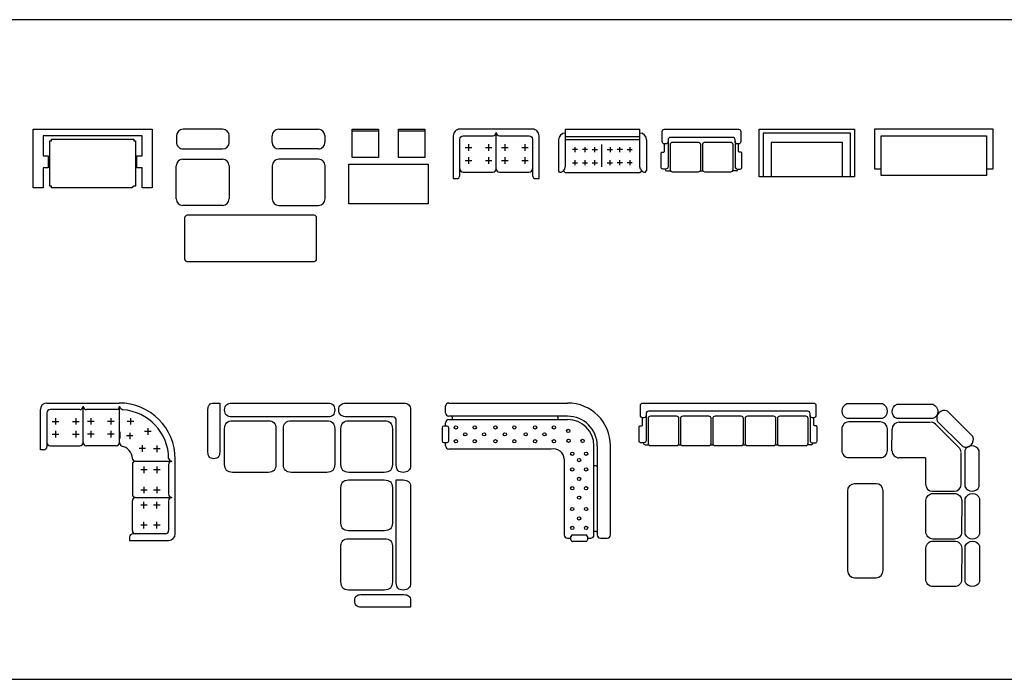
# Model space of a CAD drawing. Units: inches. Extents: x 169 to 666, y 25 to 236.
# Drawn here: x 191 to 206, y 121 to 131 of the extents above; entities that cross this region are included whole.
import ezdxf

# ---------------------------------------------------------------- set-up
doc = ezdxf.new("R2010")
doc.units = ezdxf.units.IN
doc.header["$MEASUREMENT"] = 0
doc.layers.add('4', color=4, linetype='Continuous')
doc.layers.add('Fur', color=1, linetype='Continuous')

# ---------------------------------------------------------------- blocks, each defined once
blk = doc.blocks.new('Moble2d')
at = {"linetype": 'Continuous'}
for points in [[(-0.902, 0), (0.902, 0), (0.902, -0.889), (0.75, -0.889), (0.75, -0.584), (0.673, -0.584), (0.673, -0.406), (0.75, -0.406), (0.75, -0.101), (-0.75, -0.101), (-0.75, -0.406), (-0.673, -0.406), (-0.673, -0.584), (-0.75, -0.584), (-0.75, -0.889), (-0.902, -0.889), (-0.902, 0)], [(-0.572, -0.152), (0.572, -0.152), (0.572, -0.152), (0.572, -0.152), (0.597, -0.152), (0.597, -0.152), (0.597, -0.152), (0.597, -0.152), (0.623, -0.152), (0.623, -0.178), (0.623, -0.178), (0.623, -0.178), (0.648, -0.178), (0.648, -0.178), (0.648, -0.178), (0.648, -0.203), (0.648, -0.203), (0.648, -0.203), (0.648, -0.813), (0.648, -0.813), (0.648, -0.838), (0.648, -0.838), (0.648, -0.838), (0.648, -0.864), (0.623, -0.864), (0.623, -0.864), (0.623, -0.864), (0.623, -0.864), (0.597, -0.889), (0.597, -0.889), (0.597, -0.889), (0.597, -0.889), (0.572, -0.889), (0.572, -0.889), (0.572, -0.889), (-0.572, -0.889), (-0.572, -0.889), (-0.597, -0.889), (-0.597, -0.889), (-0.597, -0.889), (-0.622, -0.889), (-0.622, -0.889), (-0.622, -0.864), (-0.622, -0.864), (-0.622, -0.864), (-0.648, -0.864), (-0.648, -0.864), (-0.648, -0.838), (-0.648, -0.838), (-0.648, -0.838), (-0.648, -0.813), (-0.648, -0.813), (-0.648, -0.203), (-0.648, -0.203), (-0.648, -0.203), (-0.648, -0.178), (-0.648, -0.178), (-0.648, -0.178), (-0.648, -0.178), (-0.622, -0.178), (-0.622, -0.178), (-0.622, -0.152), (-0.622, -0.152), (-0.622, -0.152), (-0.597, -0.152), (-0.597, -0.152), (-0.597, -0.152), (-0.572, -0.152), (-0.572, -0.152)]]:
    blk.add_lwpolyline(points, dxfattribs=at)
blk = doc.blocks.new('Moble2e')
for p, q in [((-1.132, -0.098), (-1.134, -0.198)), ((-0.434, 0), (-1.032, 0)), ((-0.334, -0.2), (-0.334, -0.1)), ((0.315, -0.2), (0.315, -0.1)), ((0.415, 0), (1.013, 0)), ((1.113, -0.098), (1.115, -0.198)), ((-1.034, -0.3), (-0.434, -0.3)), ((1.015, -0.3), (0.415, -0.3)), ((-1.137, -1.056), (-1.137, -0.556)), ((-1.037, -0.456), (-0.437, -0.456)), ((-0.337, -0.556), (-0.337, -1.056)), ((0.318, -0.556), (0.318, -1.056)), ((1.018, -0.456), (0.418, -0.456)), ((1.118, -1.056), (1.118, -0.556)), ((-0.437, -1.156), (-1.037, -1.156)), ((0.418, -1.156), (1.018, -1.156)), ((0.95, -1.305), (-0.97, -1.305)), ((-1.01, -1.345), (-1.01, -1.965)), ((0.99, -1.965), (0.99, -1.345)), ((-0.97, -2.005), (0.95, -2.005))]:
    blk.add_line(p, q)
for centre, radius, start, end in [((-1.032, -0.1), 0.1, 90, 178.8151), ((-0.434, -0.1), 0.1, 0, 90), ((0.415, -0.1), 0.1, 90, 180), ((1.013, -0.1), 0.1, 1.1849, 90), ((-1.034, -0.2), 0.1, 178.8151, 270), ((-0.434, -0.2), 0.1, 270, 0), ((0.415, -0.2), 0.1, 180, 270), ((1.015, -0.2), 0.1, 270, 1.1849), ((-1.037, -0.556), 0.1, 90, 180), ((-0.437, -0.556), 0.1, 0, 90), ((0.418, -0.556), 0.1, 90, 180), ((1.018, -0.556), 0.1, 0, 90), ((-1.037, -1.056), 0.1, 180, 270), ((-0.437, -1.056), 0.1, 270, 0), ((0.418, -1.056), 0.1, 180, 270), ((1.018, -1.056), 0.1, 270, 360), ((-0.97, -1.345), 0.04, 90, 180), ((0.95, -1.345), 0.04, 0, 90), ((-0.97, -1.965), 0.04, 180, 270), ((0.95, -1.965), 0.04, 270, 0)]:
    blk.add_arc(centre, radius, start, end)
blk = doc.blocks.new('Moble2f')
for p, q in [((-0.55, 0), (-0.15, 0)), ((-0.55, -0.43), (-0.55, 0)), ((-0.15, 0), (-0.15, -0.43)), ((0.15, -0.43), (0.15, 0)), ((0.15, 0), (0.55, 0)), ((0.55, 0), (0.55, -0.43)), ((-0.15, -0.03), (-0.55, -0.03)), ((0.55, -0.03), (0.15, -0.03)), ((-0.15, -0.43), (-0.55, -0.43)), ((0.55, -0.43), (0.15, -0.43)), ((-0.6, -0.53), (0.6, -0.53)), ((-0.6, -1.13), (-0.6, -0.53)), ((0.6, -0.53), (0.6, -1.13)), ((0.6, -1.13), (-0.6, -1.13))]:
    blk.add_line(p, q)
blk = doc.blocks.new('Moble2g')
for p, q in [((0, -0.6), (0, -0.05)), ((-0.469, -0.278), (-0.369, -0.278)), ((-0.419, -0.229), (-0.419, -0.328)), ((-0.163, -0.278), (-0.064, -0.278)), ((-0.114, -0.229), (-0.114, -0.328)), ((0.081, -0.278), (0.181, -0.278)), ((0.131, -0.229), (0.131, -0.328)), ((0.387, -0.278), (0.486, -0.278)), ((0.436, -0.229), (0.436, -0.328)), ((-0.419, -0.424), (-0.419, -0.523)), ((-0.114, -0.424), (-0.114, -0.523)), ((0.131, -0.424), (0.131, -0.523)), ((0.436, -0.424), (0.436, -0.523)), ((-0.469, -0.474), (-0.369, -0.474)), ((-0.163, -0.474), (-0.064, -0.474)), ((0.081, -0.474), (0.181, -0.474)), ((0.387, -0.474), (0.486, -0.474)), ((-0.5, -0.65), (-0.05, -0.65)), ((0.05, -0.65), (0.5, -0.65))]:
    blk.add_line(p, q)
blk.add_lwpolyline([(-0.5, -0.1), (-0.05, -0.1, 0.414214), (0, -0.05, 0.414214), (0.05, -0.1), (0.5, -0.1, -0.414214), (0.55, -0.15), (0.55, -0.7, 0.414214), (0.6, -0.75), (0.65, -0.75), (0.65, -0.1, 0.414214), (0.55, 0), (-0.55, 0, 0.414214), (-0.65, -0.1), (-0.65, -0.75), (-0.6, -0.75, 0.414214), (-0.55, -0.7), (-0.55, -0.15, -0.414214)], format="xyb", close=True)
for centre, start, end in [((-0.5, -0.6), 180, 270), ((-0.05, -0.6), 270, 0), ((0.05, -0.6), 180, 270), ((0.5, -0.6), 270, 0)]:
    blk.add_arc(centre, 0.05, start, end)
blk = doc.blocks.new('Moble2h')
for p, q in [((-0.567, 0), (-0.567, -0.569)), ((-0.567, 0), (0.567, 0)), ((0.567, -0.569), (0.567, 0)), ((-0.659, -0.122), (-0.666, -0.159)), ((-0.637, -0.089), (-0.659, -0.122)), ((-0.604, -0.066), (-0.637, -0.089)), ((-0.567, -0.059), (-0.604, -0.066)), ((-0.567, -0.111), (0.567, -0.111)), ((0.604, -0.066), (0.567, -0.059)), ((0.637, -0.089), (0.604, -0.066)), ((0.659, -0.122), (0.637, -0.089)), ((0.666, -0.159), (0.659, -0.122)), ((-0.666, -0.159), (-0.666, -0.624)), ((0.567, -0.159), (-0.567, -0.159)), ((-0.415, -0.347), (-0.415, -0.27)), ((-0.268, -0.27), (-0.268, -0.347)), ((-0.116, -0.347), (-0.116, -0.27)), ((-0.012, -0.573), (-0.012, -0.233)), ((0.113, -0.27), (0.113, -0.347)), ((0.26, -0.347), (0.26, -0.27)), ((0.412, -0.27), (0.412, -0.347)), ((0.666, -0.159), (0.666, -0.624)), ((-0.378, -0.31), (-0.456, -0.31)), ((-0.227, -0.31), (-0.305, -0.31)), ((-0.157, -0.31), (-0.079, -0.31)), ((0.072, -0.31), (0.15, -0.31)), ((0.301, -0.31), (0.22, -0.31)), ((0.371, -0.31), (0.449, -0.31)), ((-0.574, -0.606), (-0.567, -0.569)), ((-0.456, -0.51), (-0.378, -0.51)), ((-0.415, -0.546), (-0.415, -0.469)), ((-0.305, -0.51), (-0.227, -0.51)), ((-0.268, -0.469), (-0.268, -0.546)), ((-0.157, -0.51), (-0.079, -0.51)), ((-0.116, -0.546), (-0.116, -0.469)), ((0.072, -0.51), (0.15, -0.51)), ((0.113, -0.546), (0.113, -0.469)), ((0.301, -0.51), (0.22, -0.51)), ((0.26, -0.546), (0.26, -0.469)), ((0.449, -0.51), (0.371, -0.51)), ((0.412, -0.469), (0.412, -0.546)), ((0.574, -0.606), (0.567, -0.569)), ((-0.652, -0.65), (-0.666, -0.624)), ((-0.652, -0.65), (-0.626, -0.654)), ((-0.626, -0.654), (-0.596, -0.635)), ((-0.596, -0.635), (-0.574, -0.606)), ((-0.567, -0.657), (-0.593, -0.631)), ((-0.567, -0.657), (0.567, -0.657)), ((0.567, -0.657), (0.593, -0.631)), ((0.574, -0.606), (0.596, -0.635)), ((0.596, -0.635), (0.626, -0.654)), ((0.626, -0.654), (0.652, -0.65)), ((0.652, -0.65), (0.666, -0.624))]:
    blk.add_line(p, q)
blk = doc.blocks.new('Moble2i')
for p, q in [((-0.551, -0.604), (-0.551, -0.606)), ((-0.525, -0.633), (-0.468, -0.633)), ((-0.022, -0.633), (0.022, -0.633)), ((0.525, -0.633), (0.468, -0.633)), ((0.551, -0.604), (0.551, -0.606))]:
    blk.add_line(p, q)
for points in [[(0.508, -0.16, 0.414214), (0.473, -0.125), (-0.472, -0.125, 0.414214), (-0.507, -0.16), (-0.507, -0.188, -0.414214), (-0.542, -0.223), (-0.56, -0.223, -0.414214), (-0.595, -0.188), (-0.595, -0.035, -0.414214), (-0.56, 0), (0.56, 0, -0.414214), (0.595, -0.035), (0.595, -0.188, -0.414214), (0.56, -0.223), (0.543, -0.223, -0.414214), (0.508, -0.188)], [(-0.472, -0.23, -0.414214), (-0.437, -0.195), (-0.052, -0.195, -0.414214), (-0.017, -0.23), (-0.017, -0.615, -0.414214), (-0.052, -0.65), (-0.437, -0.65, -0.414214), (-0.472, -0.615)], [(0.018, -0.23, -0.414214), (0.053, -0.195), (0.438, -0.195, -0.414214), (0.473, -0.23), (0.473, -0.615, -0.414214), (0.438, -0.65), (0.053, -0.65, -0.414214), (0.018, -0.615)]]:
    blk.add_lwpolyline(points, format="xyb", close=True)
for points in [[(-0.507, -0.188), (-0.507, -0.569, -0.414214), (-0.542, -0.604), (-0.586, -0.604, -0.414214), (-0.612, -0.577), (-0.612, -0.365, -0.414214), (-0.595, -0.347), (-0.579, -0.347, 0.414214), (-0.561, -0.33), (-0.561, -0.223)], [(0.508, -0.188), (0.508, -0.569, 0.414214), (0.543, -0.604), (0.586, -0.604, 0.414214), (0.613, -0.577), (0.613, -0.365, 0.414214), (0.595, -0.347), (0.579, -0.347, -0.414214), (0.561, -0.33), (0.561, -0.223)]]:
    blk.add_lwpolyline(points, format="xyb")
for centre, start, end in [((-0.525, -0.606), 180, 270), ((0.525, -0.606), 270, 0)]:
    blk.add_arc(centre, 0.0262, start, end)
blk = doc.blocks.new('Moble5c')
for p, q in [((-1.944, 0), (-0.85, 0)), ((-2.044, -0.708), (-2.044, -0.1)), ((-1.444, -0.1), (-1.894, -0.1)), ((-1.394, -0.6), (-1.394, -0.05)), ((-0.886, -0.1), (-1.344, -0.1)), ((-0.844, -0.605), (-0.844, -0.05)), ((-1.944, -0.15), (-1.944, -0.658)), ((-1.863, -0.278), (-1.763, -0.278)), ((-1.813, -0.229), (-1.813, -0.328)), ((-1.558, -0.278), (-1.458, -0.278)), ((-1.508, -0.229), (-1.508, -0.328)), ((-1.231, -0.278), (-1.33, -0.278)), ((-1.281, -0.229), (-1.281, -0.328)), ((-0.926, -0.278), (-1.025, -0.278)), ((-0.975, -0.229), (-0.975, -0.328)), ((-0.628, -0.278), (-0.727, -0.278)), ((-0.677, -0.229), (-0.677, -0.328)), ((-1.813, -0.424), (-1.813, -0.523)), ((-1.508, -0.424), (-1.508, -0.523)), ((-1.281, -0.424), (-1.281, -0.523)), ((-0.975, -0.424), (-0.975, -0.523)), ((-0.841, -0.437), (-0.841, -0.536)), ((-0.364, -0.43), (-0.464, -0.43)), ((-0.414, -0.381), (-0.414, -0.48)), ((-1.863, -0.474), (-1.763, -0.474)), ((-1.558, -0.474), (-1.458, -0.474)), ((-1.231, -0.474), (-1.33, -0.474)), ((-0.926, -0.474), (-1.025, -0.474)), ((-0.641, -0.499), (-0.74, -0.499)), ((-0.69, -0.45), (-0.69, -0.549)), ((-1.994, -0.708), (-2.044, -0.708)), ((-1.894, -0.65), (-1.444, -0.65)), ((-0.894, -0.65), (-1.344, -0.65)), ((-0.45, -0.69), (-0.549, -0.69)), ((-0.499, -0.641), (-0.499, -0.74)), ((-0.229, -0.695), (-0.328, -0.695)), ((-0.278, -0.645), (-0.278, -0.744)), ((-0.6, -0.883), (-0.05, -0.883)), ((0, -1.983), (0, -0.85)), ((-0.65, -0.933), (-0.65, -1.383)), ((-0.424, -1.014), (-0.523, -1.014)), ((-0.474, -0.965), (-0.474, -1.064)), ((-0.229, -1.014), (-0.328, -1.014)), ((-0.278, -0.965), (-0.278, -1.064)), ((-0.1, -0.933), (-0.1, -1.383)), ((-0.424, -1.32), (-0.523, -1.32)), ((-0.474, -1.27), (-0.474, -1.369)), ((-0.229, -1.32), (-0.328, -1.32)), ((-0.278, -1.27), (-0.278, -1.369)), ((-0.65, -1.933), (-0.65, -1.483)), ((-0.6, -1.433), (-0.05, -1.433)), ((-0.1, -1.483), (-0.1, -1.933)), ((-0.424, -1.547), (-0.523, -1.547)), ((-0.474, -1.597), (-0.474, -1.497)), ((-0.229, -1.547), (-0.328, -1.547)), ((-0.278, -1.597), (-0.278, -1.497)), ((-0.424, -1.852), (-0.523, -1.852)), ((-0.474, -1.902), (-0.474, -1.802)), ((-0.229, -1.852), (-0.328, -1.852)), ((-0.278, -1.902), (-0.278, -1.802)), ((-0.691, -2.033), (-0.691, -2.083)), ((-0.691, -2.083), (-0.1, -2.083)), ((-0.15, -1.983), (-0.641, -1.983))]:
    blk.add_line(p, q)
for centre, radius, start, end in [((-1.944, -0.1), 0.1, 90, 180), ((-0.85, -0.85), 0.85, 0, 90), ((-1.894, -0.15), 0.05, 90, 180), ((-1.444, -0.05), 0.05, 270, 0), ((-1.344, -0.05), 0.05, 180, 270), ((-0.899, -0.047), 0.0551, 284.4042, 356.5309), ((-0.773, -0.031), 0.0739, 194.6284, 253.2896), ((-0.85, -0.85), 0.75, 0.5799, 85.7187), ((-1.994, -0.658), 0.05, 270, 0), ((-1.894, -0.6), 0.05, 180, 270), ((-1.444, -0.6), 0.05, 270, 0), ((-1.344, -0.6), 0.05, 180, 270), ((-0.894, -0.6), 0.05, 270, 0), ((-0.782, -0.6), 0.0619, 180.2445, 240.243), ((-0.85, -0.85), 0.2, 3.0976, 79.2964), ((-0.598, -0.83), 0.0536, 180.6041, 267.3992), ((-0.6, -0.933), 0.05, 90, 180), ((-0.05, -0.832), 0.0511, 191.607, 269.9677), ((-0.05, -0.933), 0.05, 90, 180), ((-0.6, -1.383), 0.05, 180, 270), ((-0.6, -1.483), 0.05, 90, 180), ((-0.05, -1.383), 0.05, 180, 270), ((-0.05, -1.483), 0.05, 90, 180), ((-0.6, -1.933), 0.05, 180, 270), ((-0.15, -1.933), 0.05, 270, 0), ((-0.641, -2.033), 0.05, 90, 180), ((-0.1, -1.983), 0.1, 270, 0)]:
    blk.add_arc(centre, radius, start, end)
blk = doc.blocks.new('Moble5d')
at = {"linetype": 'Continuous'}
for points in [[(-2.9831, 0), (-2.9424, 0), (-2.9144, 0), (-2.8967, 0), (-2.8916, 0), (-2.8916, -0.0026), (-2.8916, -0.0051), (-2.8916, -0.0127), (-2.8916, -0.0254), (-2.8916, -0.0382), (-2.8916, -0.0559), (-2.8916, -0.0737), (-2.8916, -0.0966), (-2.8916, -0.7445), (-2.8941, -0.7674), (-2.8967, -0.7877), (-2.9043, -0.8055), (-2.9144, -0.8208), (-2.9272, -0.8309), (-2.9424, -0.8386), (-2.9627, -0.8436), (-2.9831, -0.8462), (-3.0034, -0.8436), (-3.0212, -0.8386), (-3.0364, -0.8309), (-3.0491, -0.8208), (-3.0593, -0.8055), (-3.0669, -0.7877), (-3.0694, -0.7674), (-3.072, -0.7445), (-3.072, -0.0966), (-3.0694, -0.0737), (-3.0669, -0.0559), (-3.0593, -0.0382), (-3.0491, -0.0254), (-3.0364, -0.0127), (-3.0212, -0.0051), (-3.0034, -0.0026), (-2.9831, 0)], [(-1.2527, -0.2109), (-2.7086, -0.2109), (-2.7086, -0.2109), (-2.7086, -0.2109), (-2.734, -0.2084), (-2.7569, -0.2033), (-2.7747, -0.1957), (-2.7899, -0.183), (-2.8026, -0.1677), (-2.8103, -0.15), (-2.8153, -0.1271), (-2.8179, -0.1017), (-2.8153, -0.0788), (-2.8103, -0.0585), (-2.8026, -0.0407), (-2.7899, -0.0254), (-2.7747, -0.0153), (-2.7569, -0.0077), (-2.734, -0.0026), (-2.7086, 0), (-1.2527, 0), (-1.2273, -0.0026), (-1.207, -0.0077), (-1.1892, -0.0153), (-1.174, -0.0254), (-1.1638, -0.0407), (-1.1562, -0.0585), (-1.1511, -0.0788), (-1.1486, -0.1017), (-1.1511, -0.1271), (-1.1562, -0.15), (-1.1638, -0.1677), (-1.174, -0.183), (-1.1892, -0.1957), (-1.207, -0.2033), (-1.2273, -0.2084), (-1.2527, -0.2109)], [(0, -0.1017), (0, -0.9427), (0, -0.9427), (0, -0.9427), (-0.0026, -0.9682), (-0.0076, -0.991), (-0.0178, -1.0088), (-0.0305, -1.0241), (-0.0458, -1.0368), (-0.0661, -1.0444), (-0.089, -1.0495), (-0.1144, -1.052), (-0.1398, -1.0495), (-0.1601, -1.0444), (-0.1779, -1.0368), (-0.1931, -1.0241), (-0.2033, -1.0088), (-0.2109, -0.991), (-0.216, -0.9682), (-0.2185, -0.9427), (-0.2185, -0.2694), (-0.2211, -0.244), (-0.2338, -0.2262), (-0.2516, -0.2135), (-0.277, -0.2109), (-0.9554, -0.2109), (-0.9859, -0.2084), (-1.0139, -0.2033), (-1.0367, -0.1957), (-1.0571, -0.183), (-1.0698, -0.1677), (-1.0825, -0.15), (-1.0876, -0.1271), (-1.0901, -0.1017), (-1.0876, -0.0788), (-1.0825, -0.0585), (-1.0723, -0.0407), (-1.0596, -0.0254), (-1.0444, -0.0153), (-1.024, -0.0077), (-1.0012, -0.0026), (-0.9732, 0), (-0.1093, 0), (-0.0839, -0.0026), (-0.061, -0.0077), (-0.0432, -0.0153), (-0.028, -0.0254), (-0.0153, -0.0407), (-0.0076, -0.0585), (-0.0026, -0.0788), (0, -0.1017)], [(-2.1547, -0.2694), (-2.1267, -0.2719), (-2.1039, -0.277), (-2.0861, -0.2872), (-2.0683, -0.2999), (-2.0556, -0.3177), (-2.048, -0.338), (-2.0429, -0.3634), (-2.0403, -0.3913), (-2.0403, -0.93), (-2.0429, -0.958), (-2.048, -0.9834), (-2.0556, -1.0037), (-2.0683, -1.0215), (-2.0861, -1.0342), (-2.1039, -1.0444), (-2.1267, -1.0495), (-2.1547, -1.052), (-2.6985, -1.052), (-2.7264, -1.0495), (-2.7493, -1.0444), (-2.7696, -1.0342), (-2.7874, -1.0215), (-2.8001, -1.0037), (-2.8103, -0.9834), (-2.8153, -0.958), (-2.8179, -0.93), (-2.8179, -0.3913), (-2.8153, -0.3634), (-2.8103, -0.338), (-2.8001, -0.3177), (-2.7874, -0.2999), (-2.7696, -0.2872), (-2.7493, -0.277), (-2.7264, -0.2719), (-2.6985, -0.2694), (-2.1547, -0.2694)], [(-1.2705, -0.2694), (-1.2426, -0.2719), (-1.2172, -0.277), (-1.1968, -0.2872), (-1.179, -0.2999), (-1.1663, -0.3177), (-1.1562, -0.338), (-1.1511, -0.3634), (-1.1486, -0.3913), (-1.1486, -0.93), (-1.1511, -0.958), (-1.1562, -0.9834), (-1.1663, -1.0037), (-1.179, -1.0215), (-1.1968, -1.0342), (-1.2172, -1.0444), (-1.2426, -1.0495), (-1.2705, -1.052), (-1.8092, -1.052), (-1.8372, -1.0495), (-1.8599, -1.0444), (-1.8803, -1.0342), (-1.898, -1.0215), (-1.9108, -1.0037), (-1.9209, -0.9834), (-1.926, -0.958), (-1.9285, -0.93), (-1.9285, -0.3913), (-1.926, -0.3634), (-1.9209, -0.338), (-1.9108, -0.3177), (-1.898, -0.2999), (-1.8803, -0.2872), (-1.8599, -0.277), (-1.8372, -0.2719), (-1.8092, -0.2694), (-1.2705, -0.2694)], [(-0.399, -0.2694), (-0.371, -0.2719), (-0.3456, -0.277), (-0.3253, -0.2872), (-0.3075, -0.2999), (-0.2948, -0.3177), (-0.2846, -0.338), (-0.2795, -0.3634), (-0.277, -0.3913), (-0.277, -0.93), (-0.2795, -0.958), (-0.2846, -0.9834), (-0.2948, -1.0037), (-0.3075, -1.0215), (-0.3253, -1.0342), (-0.3456, -1.0444), (-0.371, -1.0495), (-0.399, -1.052), (-0.9376, -1.052), (-0.9656, -1.0495), (-0.9885, -1.0444), (-1.0088, -1.0342), (-1.0266, -1.0215), (-1.0393, -1.0037), (-1.0495, -0.9834), (-1.0545, -0.958), (-1.0571, -0.93), (-1.0571, -0.3913), (-1.0545, -0.3634), (-1.0495, -0.338), (-1.0393, -0.3177), (-1.0266, -0.2999), (-1.0088, -0.2872), (-0.9885, -0.277), (-0.9656, -0.2719), (-0.9376, -0.2694), (-0.399, -0.2694)], [(-0.277, -1.2832), (-0.277, -1.8193), (-0.2795, -1.8472), (-0.2846, -1.8701), (-0.2948, -1.8904), (-0.3075, -1.9057), (-0.3253, -1.9184), (-0.3456, -1.9286), (-0.371, -1.9336), (-0.399, -1.9362), (-0.9427, -1.9362), (-0.9681, -1.9336), (-0.991, -1.9286), (-1.0113, -1.9184), (-1.0266, -1.9057), (-1.0393, -1.8904), (-1.0495, -1.8701), (-1.0545, -1.8472), (-1.0571, -1.8193), (-1.0571, -1.2832), (-1.0545, -1.2553), (-1.0495, -1.2324), (-1.0393, -1.2121), (-1.0266, -1.1968), (-1.0113, -1.1841), (-0.991, -1.174), (-0.9681, -1.1689), (-0.9427, -1.1664), (-0.399, -1.1664), (-0.371, -1.1689), (-0.3456, -1.174), (-0.3253, -1.1841), (-0.3075, -1.1968), (-0.2948, -1.2121), (-0.2846, -1.2324), (-0.2795, -1.2553), (-0.277, -1.2832)], [(-0.2185, -1.2705), (-0.2185, -1.2451), (-0.2185, -1.2248), (-0.2185, -1.207), (-0.2185, -1.1918), (-0.2185, -1.1816), (-0.2185, -1.174), (-0.2185, -1.1689), (-0.2185, -1.1664), (-0.2185, -1.1664), (-0.2185, -1.1664), (-0.2185, -1.1664), (-0.2185, -1.1664), (-0.2109, -1.1664), (-0.1931, -1.1664), (-0.1601, -1.1664), (-0.1144, -1.1664), (-0.089, -1.1689), (-0.0661, -1.174), (-0.0458, -1.1816), (-0.0305, -1.1918), (-0.0178, -1.207), (-0.0076, -1.2248), (-0.0026, -1.2451), (0, -1.2705), (0, -2.7264), (-0.0026, -2.7518), (-0.0076, -2.7747), (-0.0178, -2.7925), (-0.0305, -2.8077), (-0.0458, -2.8204), (-0.0661, -2.8281), (-0.089, -2.8332), (-0.1144, -2.8357), (-0.1398, -2.8332), (-0.1601, -2.8281), (-0.1779, -2.8204), (-0.1931, -2.8077), (-0.2033, -2.7925), (-0.2109, -2.7747), (-0.216, -2.7518), (-0.2185, -2.7264), (-0.2185, -1.2705)], [(-0.277, -2.1649), (-0.277, -2.7086), (-0.2795, -2.7391), (-0.2846, -2.7645), (-0.2948, -2.7874), (-0.3075, -2.8052), (-0.3253, -2.8179), (-0.3456, -2.8281), (-0.371, -2.8332), (-0.399, -2.8357), (-0.9427, -2.8357), (-0.9681, -2.8332), (-0.991, -2.8281), (-1.0113, -2.8179), (-1.0266, -2.8052), (-1.0393, -2.7874), (-1.0495, -2.7645), (-1.0545, -2.7391), (-1.0571, -2.7086), (-1.0571, -2.1649), (-1.0545, -2.1395), (-1.0495, -2.1191), (-1.0393, -2.0988), (-1.0266, -2.0861), (-1.0113, -2.0734), (-0.991, -2.0658), (-0.9681, -2.0607), (-0.9427, -2.0581), (-0.399, -2.0581), (-0.371, -2.0607), (-0.3456, -2.0658), (-0.3253, -2.0734), (-0.3075, -2.0861), (-0.2948, -2.0988), (-0.2846, -2.1191), (-0.2795, -2.1395), (-0.277, -2.1649)], [(0, -2.9932), (0, -2.9932), (0, -3.0186), (0, -3.039), (0, -3.0568), (0, -3.072), (0, -3.0822), (0, -3.0898), (0, -3.0949), (0, -3.0974), (-0.0076, -3.0974), (-0.0254, -3.0974), (-0.0585, -3.0974), (-0.1042, -3.0974), (-0.7547, -3.0974), (-0.775, -3.0949), (-0.7928, -3.0898), (-0.8081, -3.0822), (-0.8233, -3.072), (-0.8335, -3.0568), (-0.8411, -3.039), (-0.8436, -3.0186), (-0.8462, -2.9932), (-0.8436, -2.9729), (-0.8411, -2.9526), (-0.8335, -2.9373), (-0.8233, -2.9272), (-0.8081, -2.917), (-0.7928, -2.9094), (-0.775, -2.9068), (-0.7547, -2.9043), (-0.1042, -2.9043), (-0.0788, -2.9068), (-0.0585, -2.9094), (-0.0407, -2.917), (-0.0254, -2.9272), (-0.0153, -2.9373), (-0.0076, -2.9526), (-0.0026, -2.9729), (0, -2.9932)]]:
    blk.add_lwpolyline(points, dxfattribs=at)
blk = doc.blocks.new('Moble5e')
for p, q in [((-2.45, 0), (-0.65, 0)), ((-2.5, -0.15), (-2.5, -0.05)), ((-2.5, -0.1), (-2.5, -0.1)), ((-2.4, -0.2), (-2.45, -0.2)), ((-2.45, -0.25), (-0.65, -0.25)), ((-2.4, -0.217), (-2.4, -0.199)), ((-0.65, -0.2), (-2.4, -0.2)), ((-2.4, -0.217), (-2.4, -0.242)), ((-2.4, -0.242), (-2.4, -0.249)), ((-0.8, -0.217), (-0.8, -0.199)), ((-0.8, -0.217), (-0.8, -0.242)), ((-0.8, -0.242), (-0.8, -0.249)), ((-2.55, -0.375), (-2.55, -0.575)), ((-2.475, -0.35), (-2.525, -0.35)), ((-2.5, -0.35), (-2.5, -0.3)), ((-2.45, -0.575), (-2.45, -0.375)), ((-2.525, -0.6), (-2.475, -0.6)), ((-2.5, -0.65), (-2.5, -0.6)), ((-0.9, -0.7), (-2.45, -0.7)), ((-0.25, -2), (-0.25, -0.65)), ((-0.2, -0.65), (-0.2, -1.95)), ((0, -2), (0, -0.65)), ((-0.7, -0.852), (-0.7, -2)), ((-0.242, -0.95), (-0.249, -0.95)), ((-0.217, -0.95), (-0.242, -0.95)), ((-0.217, -0.95), (-0.199, -0.95)), ((-0.65, -2.05), (-0.6, -2.05)), ((-0.6, -2.075), (-0.6, -2.025)), ((-0.575, -2), (-0.375, -2)), ((-0.35, -2.025), (-0.35, -2.075)), ((-0.35, -2.05), (-0.3, -2.05)), ((-0.242, -1.95), (-0.249, -1.95)), ((-0.217, -1.95), (-0.242, -1.95)), ((-0.217, -1.95), (-0.199, -1.95)), ((-0.2, -1.95), (-0.2, -2)), ((-0.15, -2.05), (-0.05, -2.05)), ((-0.1, -2.05), (-0.1, -2.05)), ((-0.375, -2.1), (-0.575, -2.1))]:
    blk.add_line(p, q)
for centre in [(-2.343, -0.37), (-2.057, -0.37), (-1.743, -0.37), (-1.457, -0.37), (-1.143, -0.37), (-0.857, -0.37), (-0.64, -0.422), (-2.343, -0.58), (-2.2, -0.475), (-2.057, -0.58), (-1.915, -0.475), (-1.743, -0.58), (-1.6, -0.475), (-1.457, -0.58), (-1.285, -0.475), (-1.143, -0.58), (-1, -0.475), (-0.857, -0.58), (-0.634, -0.572), (-0.422, -0.574), (-0.58, -0.769), (-0.37, -0.769), (-0.475, -0.865), (-0.58, -1.007), (-0.37, -1.007), (-0.475, -1.15), (-0.58, -1.293), (-0.37, -1.293), (-0.475, -1.435), (-0.58, -1.607), (-0.37, -1.607), (-0.475, -1.75), (-0.58, -1.893), (-0.37, -1.893)]:
    blk.add_circle(centre, 0.025)
for centre, radius, start, end in [((-0.65, -0.65), 0.65, 0, 90), ((-2.45, -0.05), 0.05, 90, 180), ((-2.45, -0.15), 0.05, 180, 270), ((-2.45, -0.3), 0.05, 90, 180), ((-0.65, -0.65), 0.45, 0, 90), ((-0.65, -0.65), 0.4, 0, 90), ((-2.525, -0.375), 0.025, 90, 180), ((-2.475, -0.375), 0.025, 0, 90), ((-2.525, -0.575), 0.025, 180, 270), ((-2.475, -0.575), 0.025, 270, 0), ((-2.45, -0.65), 0.05, 180, 270), ((-0.864, -0.86), 0.164, 2.7204, 102.6285), ((-0.65, -2), 0.05, 180, 270), ((-0.575, -2.025), 0.025, 90, 180), ((-0.575, -2.075), 0.025, 180, 270), ((-0.375, -2.025), 0.025, 0, 90), ((-0.375, -2.075), 0.025, 270, 0), ((-0.3, -2), 0.05, 270, 0), ((-0.15, -2), 0.05, 180, 270), ((-0.05, -2), 0.05, 270, 0)]:
    blk.add_arc(centre, radius, start, end)
blk = doc.blocks.new('Moble5f')
for p, q in [((-1.286, -0.604), (-1.286, -0.606)), ((-1.26, -0.633), (-1.203, -0.633)), ((-0.757, -0.633), (-0.713, -0.633)), ((-0.267, -0.633), (-0.223, -0.633)), ((0.223, -0.633), (0.267, -0.633)), ((0.713, -0.633), (0.757, -0.633)), ((1.26, -0.633), (1.203, -0.633)), ((1.286, -0.604), (1.286, -0.606))]:
    blk.add_line(p, q)
for points in [[(1.242, -0.16, 0.414214), (1.207, -0.125), (-1.208, -0.125, 0.414214), (-1.243, -0.16), (-1.243, -0.188, -0.414214), (-1.277, -0.223), (-1.295, -0.223, -0.414214), (-1.33, -0.188), (-1.33, -0.035, -0.414214), (-1.295, 0), (1.295, 0, -0.414214), (1.33, -0.035), (1.33, -0.188, -0.414214), (1.295, -0.223), (1.277, -0.223, -0.414214), (1.242, -0.188)], [(-1.208, -0.23, -0.414214), (-1.172, -0.195), (-0.788, -0.195, -0.414214), (-0.752, -0.23), (-0.752, -0.615, -0.414214), (-0.788, -0.65), (-1.172, -0.65, -0.414214), (-1.208, -0.615)], [(-0.718, -0.23, -0.414214), (-0.683, -0.195), (-0.297, -0.195, -0.414214), (-0.263, -0.23), (-0.263, -0.615, -0.414214), (-0.297, -0.65), (-0.683, -0.65, -0.414214), (-0.718, -0.615)], [(-0.228, -0.23, -0.414214), (-0.193, -0.195), (0.192, -0.195, -0.414214), (0.227, -0.23), (0.227, -0.615, -0.414214), (0.192, -0.65), (-0.193, -0.65, -0.414214), (-0.228, -0.615)], [(0.262, -0.23, -0.414214), (0.297, -0.195), (0.682, -0.195, -0.414214), (0.718, -0.23), (0.718, -0.615, -0.414214), (0.682, -0.65), (0.297, -0.65, -0.414214), (0.262, -0.615)], [(0.752, -0.23, -0.414214), (0.787, -0.195), (1.172, -0.195, -0.414214), (1.207, -0.23), (1.207, -0.615, -0.414214), (1.172, -0.65), (0.787, -0.65, -0.414214), (0.752, -0.615)]]:
    blk.add_lwpolyline(points, format="xyb", close=True)
for points in [[(-1.243, -0.188), (-1.243, -0.569, -0.414214), (-1.277, -0.604), (-1.321, -0.604, -0.414214), (-1.348, -0.577), (-1.348, -0.365, -0.414214), (-1.33, -0.347), (-1.314, -0.347, 0.414214), (-1.296, -0.33), (-1.296, -0.223)], [(1.242, -0.188), (1.242, -0.569, 0.414214), (1.277, -0.604), (1.321, -0.604, 0.414214), (1.347, -0.577), (1.347, -0.365, 0.414214), (1.33, -0.347), (1.314, -0.347, -0.414214), (1.296, -0.33), (1.296, -0.223)]]:
    blk.add_lwpolyline(points, format="xyb")
for centre, start, end in [((-1.26, -0.606), 180, 270), ((1.26, -0.606), 270, 0)]:
    blk.add_arc(centre, 0.0262, start, end)
blk = doc.blocks.new('Moble5g')
at = {"linetype": 'Continuous'}
for p, q in [((-1.23, -0.289), (-0.755, -0.29)), ((-1.339, -0.723), (-1.338, -0.398)), ((-0.325, -0.676), (-0.667, -0.336)), ((-0.832, -0.832), (-1.23, -0.832)), ((-0.832, -0.832), (-0.832, -1.231)), ((-0.289, -1.23), (-0.29, -0.756)), ((-2.015, -1.333), (-2.014, -2.54)), ((-1.581, -1.224), (-1.906, -1.224)), ((-1.472, -2.54), (-1.472, -1.332)), ((-0.723, -1.339), (-0.398, -1.339)), ((-1.905, -2.649), (-1.58, -2.648))]:
    blk.add_line(p, q, dxfattribs=at)
for points in [[(-1.483, -0.231, 0.686994), (-1.483, -0.014), (-2.025, -0.015, 0.686994), (-2.025, -0.232)], [(-1.263, -0.235, -0.686994), (-1.263, -0.018), (-0.721, -0.019, -0.686994), (-0.721, -0.236)], [(-0.268, -0.66, 0.686994), (-0.115, -0.507), (-0.498, -0.124, 0.686994), (-0.652, -0.277)], [(-1.408, -0.719), (-1.408, -0.394, 0.414214), (-1.517, -0.286), (-1.991, -0.286, 0.414214), (-2.099, -0.395), (-2.099, -0.72, 0.414214), (-1.99, -0.828), (-1.516, -0.828, 0.414214)], [(-0.235, -1.264, 0.686994), (-0.018, -1.264), (-0.019, -0.722, 0.686994), (-0.236, -0.722)], [(-0.717, -1.372), (-0.392, -1.372, -0.414214), (-0.283, -1.481), (-0.284, -1.955, -0.414214), (-0.392, -2.063), (-0.718, -2.063, -0.414214), (-0.826, -1.954), (-0.825, -1.48, -0.414214)], [(-0.229, -1.447, -0.686994), (-0.012, -1.447), (-0.013, -1.989, -0.686994), (-0.23, -1.989)], [(-0.717, -2.092), (-0.392, -2.092, -0.414214), (-0.283, -2.201), (-0.284, -2.675, -0.414214), (-0.392, -2.784), (-0.718, -2.783, -0.414214), (-0.826, -2.675), (-0.825, -2.2, -0.414214)], [(-0.229, -2.167, -0.686994), (-0.012, -2.167), (-0.013, -2.71, -0.686994), (-0.23, -2.709)]]:
    blk.add_lwpolyline(points, format="xyb", close=True, dxfattribs=at)
for centre, start, end in [((-1.23, -0.398), 89.9234, 179.9234), ((-0.755, -0.399), 35.1824, 84.1685), ((-1.23, -0.723), 179.9234, 269.9234), ((-0.399, -0.756), 5.8308, 47.4107), ((-1.906, -1.333), 90.0766, 180.0766), ((-1.581, -1.332), 0.0766, 90.0766), ((-0.723, -1.231), 180.0766, 270.0766), ((-0.398, -1.23), 270.0766, 0.0766), ((-1.905, -2.54), 180.0766, 270.0766), ((-1.58, -2.54), 270.0766, 0.0766)]:
    blk.add_arc(centre, 0.108, start, end, dxfattribs=at)
blk = doc.blocks.new('SOFA2')
for p, q in [((-36, 0), (-36, -36)), ((36, 0), (-36, 0)), ((36, -36), (36, 0)), ((-33, -36), (-33, -3)), ((-33, -3), (33, -3)), ((33, -3), (33, -36)), ((-27, -36), (-27, -10)), ((-27, -10), (27, -10)), ((27, -10), (27, -36)), ((-36, -36), (36, -36))]:
    blk.add_line(p, q)
blk = doc.blocks.new('F')
at = {"color": 102, "xscale": 0.02, "yscale": 0.02, "zscale": 0.02, "rotation": 90}
blk.add_blockref('SOFA2', (0, 0.72), dxfattribs=at)
blk = doc.blocks.new('Rest2')
at = {"xscale": -1, "rotation": 90}
blk.add_blockref('F', (0.72, 0), dxfattribs=at)
blk = doc.blocks.new('F-1C')
for p, q in [((-0.002, 0.698), (1.798, 0.698)), ((-0.002, 0.098), (-0.002, 0.698)), ((1.698, 0.598), (0.098, 0.598)), ((0.098, 0.598), (0.098, -0.002)), ((1.698, 0.098), (1.698, 0.598)), ((1.798, 0.698), (1.798, 0.198)), ((1.798, 0.198), (1.798, 0.098)), ((1.798, 0.198), (1.798, 0.198)), ((0.098, 0.098), (-0.002, 0.098)), ((1.698, -0.002), (1.698, 0.098)), ((1.798, 0.098), (1.698, 0.098)), ((1.798, 0.098), (1.798, 0.098)), ((0.098, -0.002), (1.698, -0.002))]:
    blk.add_line(p, q)
blk = doc.blocks.new('Rest3')
at = {"xscale": -1}
blk.add_blockref('F-1C', (0.898, -0.698), dxfattribs=at)

msp = doc.modelspace()

# ---------------------------------------------------------------- linework, layer by layer
at = {"layer": '4'}
msp.add_lwpolyline([(168.763, 122.325, 0.414214), (169.763, 121.325), (247.763, 121.325, 0.414214), (248.763, 122.325), (248.763, 130.325, 0.414214), (247.763, 131.325), (169.763, 131.325, 0.414214), (168.763, 130.325)], format="xyb", close=True, dxfattribs=at)

# ---------------------------------------------------------------- block references
at = {"layer": 'Fur'}
for name, p in [('Moble2d', (192.458, 129.665)), ('Moble2e', (194.863, 129.665)), ('Moble2f', (196.941, 129.665)), ('Moble2g', (198.573, 129.665)), ('Moble2h', (200.185, 129.665)), ('Moble2i', (201.684, 129.665)), ('Rest2', (203.28, 129.665)), ('Rest3', (205.204, 129.665)), ('Moble5c', (193.711, 125.514)), ('Moble5d', (197.277, 125.514)), ('Moble5e', (200.305, 125.514)), ('Moble5f', (202.088, 125.514)), ('Moble5g', (205.909, 125.514))]:
    msp.add_blockref(name, p, dxfattribs=at)

doc.saveas('drawing.dxf')
